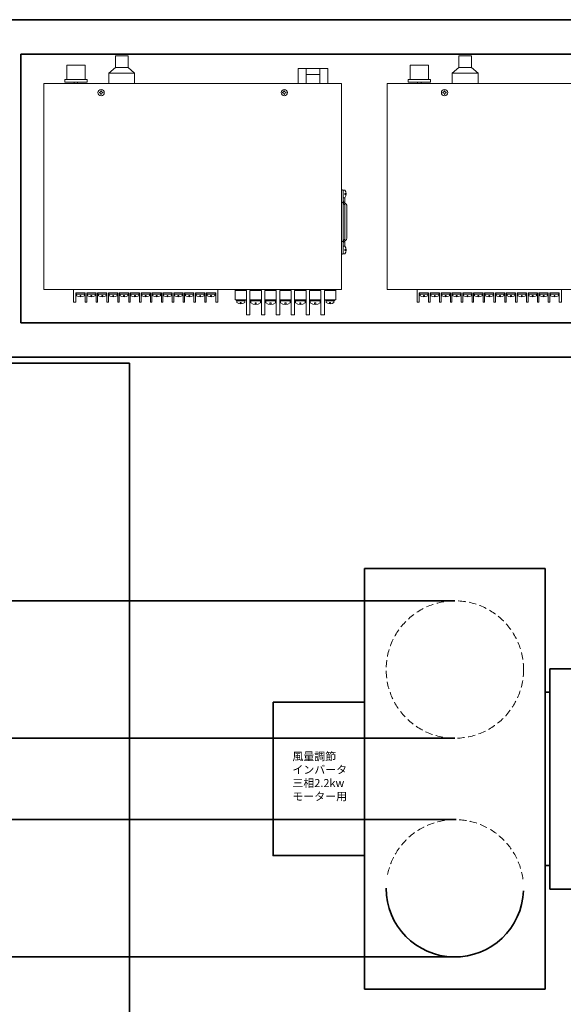
# Model space of a CAD drawing. Extents: x -324 to 13123, y -7686 to 16573.
# Drawn here: x 7238 to 7712, y 14731 to 15591 of the extents above; entities that cross this region are included whole.
import ezdxf

# ---------------------------------------------------------------- set-up
doc = ezdxf.new("R2010")
doc.units = 0
doc.linetypes.add('HIDDEN', pattern=[9.525, 6.35, -3.175])
doc.linetypes.add('図形', pattern=[0])
doc.layers.get('0').update_dxf_attribs({"linetype": 'CONTINUOUS', "lineweight": 25})
for name, color, linetype, lineweight in [('1 太実線', 7, 'CONTINUOUS', 35), ('4 隠れ線', 8, 'HIDDEN', 18), ('6寸法文字', 42, 'CONTINUOUS', 25), ('太線', 7, 'CONTINUOUS', 25)]:
    doc.layers.add(name, color=color, linetype=linetype, lineweight=lineweight)
for name, color, linetype in [('LAYER018', 7, 'CONTINUOUS'), ('LAYER022', 7, 'CONTINUOUS'), ('LAYER025', 7, 'CONTINUOUS'), ('LAYER032', 7, 'CONTINUOUS'), ('端子台', 140, 'CONTINUOUS'), ('ｽﾍﾟｰｻｰ', 220, 'CONTINUOUS'), ('ﾌﾞﾚｰｶ', 33, 'CONTINUOUS')]:
    doc.layers.add(name, color=color, linetype=linetype)
doc.styles.get("Standard").update_dxf_attribs({"font": 'extslim2.shx', "bigfont": 'extfont2.shx'})

msp = doc.modelspace()

# ---------------------------------------------------------------- linework, layer by layer
at = {"color": 0, "linetype": 'ByBlock', "lineweight": 15}
for p, q in [((7307.2656, 15527.2424), (7307.2656, 15527.6174)), ((7308.9531, 15528.9299), (7308.5781, 15528.9299)), ((7310.2656, 15527.2424), (7310.2656, 15527.6174)), ((7467.2656, 15527.2424), (7467.2656, 15527.6174)), ((7468.9531, 15528.9299), (7468.5781, 15528.9299)), ((7470.2656, 15527.2424), (7470.2656, 15527.6174)), ((7607.2656, 15527.2424), (7607.2656, 15527.6174)), ((7608.9531, 15528.9299), (7608.5781, 15528.9299)), ((7610.2656, 15527.2424), (7610.2656, 15527.6174)), ((7308.9531, 15525.9299), (7308.5781, 15525.9299)), ((7468.9531, 15525.9299), (7468.5781, 15525.9299)), ((7608.9531, 15525.9299), (7608.5781, 15525.9299))]:
    msp.add_line(p, q, dxfattribs=at)
for centre in [(7308.7656, 15527.4299), (7468.7656, 15527.4299), (7608.7656, 15527.4299)]:
    msp.add_circle(centre, 2.8, dxfattribs=at)
for centre, start, end in [((7307.2656, 15528.9299), 270, 0), ((7307.2656, 15525.9299), 0, 90), ((7310.2656, 15528.9299), 180, 270), ((7310.2656, 15525.9299), 90, 180), ((7467.2656, 15528.9299), 270, 0), ((7467.2656, 15525.9299), 0, 90), ((7470.2656, 15528.9299), 180, 270), ((7470.2656, 15525.9299), 90, 180), ((7607.2656, 15528.9299), 270, 0), ((7607.2656, 15525.9299), 0, 90), ((7610.2656, 15528.9299), 180, 270), ((7610.2656, 15525.9299), 90, 180)]:
    msp.add_arc(centre, 1.3125, start, end, dxfattribs=at)
at = {"layer": '1 太実線', "ltscale": 0.6}
for p, q in [((7208.7656, 15591.1488), (8468.7656, 15591.1488)), ((7238.7656, 15591.1488), (8438.7656, 15591.1488)), ((7238.7656, 15561.1488), (7238.7656, 15326.4475)), ((7238.7656, 15561.1488), (8438.7656, 15561.1488)), ((8438.7656, 15561.1488), (7238.7656, 15561.1488)), ((7238.7656, 15561.1488), (7238.7656, 15326.4475)), ((7238.7656, 15326.4475), (8438.7656, 15326.4475)), ((8438.7656, 15326.4475), (7238.7656, 15326.4475)), ((7208.7656, 15296.4475), (8468.7656, 15296.4475)), ((7208.7656, 15291.1488), (7333.5031, 15291.1488)), ((7333.5031, 14691.1488), (7333.5031, 15291.1488)), ((7538.8325, 14744.0715), (7538.8325, 15111.6216)), ((7538.8325, 15111.6216), (7696.6836, 15111.6216)), ((7696.6836, 14744.0715), (7696.6836, 15111.6216)), ((7617.7581, 15083.4173), (7105.6837, 15083.4173)), ((7700.7321, 15024.1462), (7727.673, 15024.1462)), ((7700.7321, 15024.1462), (7700.7321, 14927.8465)), ((7696.6836, 15003.5106), (7700.7321, 15003.5106)), ((7617.7581, 14963.4173), (7045.6837, 14963.4173)), ((7700.7321, 14831.5468), (7700.7321, 14927.8465)), ((7618.998, 14892.263), (7105.6837, 14892.263)), ((7696.6836, 14852.1825), (7700.7321, 14852.1825)), ((7700.7321, 14831.5468), (7727.673, 14831.5468)), ((7616.7061, 14772.285), (7045.6837, 14772.263)), ((7538.8325, 14744.0715), (7696.6836, 14744.0715))]:
    msp.add_line(p, q, dxfattribs=at)
msp.add_lwpolyline([(7458.9746, 14994.8241), (7458.9746, 14860.8689), (7538.8325, 14860.8689), (7538.8325, 14994.8241)], close=True, dxfattribs=at)
msp.add_arc((7617.7581, 14832.2758), 60, 180, 357.9908517, dxfattribs=at)
at = {"layer": '4 隠れ線'}
msp.add_circle((7617.7581, 15023.4173), 60, dxfattribs=at)
msp.add_arc((7617.7581, 14832.2758), 60, 7.603819, 170.0280025, dxfattribs=at)
at = {"layer": 'LAYER018', "color": 0, "linetype": '図形', "lineweight": 15}
for p, q in [((7259.9656, 15535.4299), (7388.7656, 15535.4299)), ((7517.5656, 15535.4299), (7388.7656, 15535.4299)), ((7559.9656, 15535.4299), (7688.7656, 15535.4299)), ((7817.5656, 15535.4299), (7688.7656, 15535.4299))]:
    msp.add_line(p, q, dxfattribs=at)
at = {"layer": 'LAYER022', "color": 0, "lineweight": 15}
for p, q in [((7332.2657, 15559.4299), (7321.2657, 15559.4299)), ((7321.2657, 15559.4299), (7321.2657, 15549.4299)), ((7332.2657, 15549.4299), (7332.2657, 15559.4299)), ((7632.2657, 15559.4299), (7621.2657, 15559.4299)), ((7621.2657, 15559.4299), (7621.2657, 15549.4299)), ((7632.2657, 15549.4299), (7632.2657, 15559.4299)), ((7278.7657, 15551.4299), (7278.7657, 15538.9299)), ((7286.7657, 15551.4299), (7278.7657, 15551.4299)), ((7286.7657, 15551.4299), (7294.7657, 15551.4299)), ((7294.7657, 15551.4299), (7294.7657, 15538.9299)), ((7315.5157, 15544.4299), (7321.2657, 15549.4299)), ((7315.5157, 15535.4299), (7315.5157, 15544.4299)), ((7338.0157, 15544.4299), (7315.5157, 15544.4299)), ((7321.2657, 15549.4299), (7326.7657, 15549.4299)), ((7326.7657, 15549.4299), (7332.2657, 15549.4299)), ((7338.0157, 15544.4299), (7332.2657, 15549.4299)), ((7338.0157, 15535.4299), (7338.0157, 15544.4299)), ((7578.7657, 15551.4299), (7578.7657, 15538.9299)), ((7586.7657, 15551.4299), (7578.7657, 15551.4299)), ((7586.7657, 15551.4299), (7594.7657, 15551.4299)), ((7594.7657, 15551.4299), (7594.7657, 15538.9299)), ((7615.5157, 15544.4299), (7621.2657, 15549.4299)), ((7615.5157, 15535.4299), (7615.5157, 15544.4299)), ((7638.0157, 15544.4299), (7615.5157, 15544.4299)), ((7621.2657, 15549.4299), (7626.7657, 15549.4299)), ((7626.7657, 15549.4299), (7632.2657, 15549.4299)), ((7638.0157, 15544.4299), (7632.2657, 15549.4299)), ((7638.0157, 15535.4299), (7638.0157, 15544.4299)), ((7276.9657, 15536.4299), (7276.9657, 15538.9299)), ((7276.9657, 15538.9299), (7296.5657, 15538.9299)), ((7286.7657, 15536.4299), (7276.9657, 15536.4299)), ((7285.2657, 15536.4299), (7285.2657, 15535.4299)), ((7286.7657, 15536.4299), (7296.5657, 15536.4299)), ((7288.2657, 15535.4299), (7288.2657, 15536.4299)), ((7296.5657, 15538.9299), (7296.5657, 15536.4299)), ((7576.9657, 15536.4299), (7576.9657, 15538.9299)), ((7576.9657, 15538.9299), (7596.5657, 15538.9299)), ((7586.7657, 15536.4299), (7576.9657, 15536.4299)), ((7585.2657, 15536.4299), (7585.2657, 15535.4299)), ((7586.7657, 15536.4299), (7596.5657, 15536.4299)), ((7588.2657, 15535.4299), (7588.2657, 15536.4299)), ((7596.5657, 15538.9299), (7596.5657, 15536.4299))]:
    msp.add_line(p, q, dxfattribs=at)
at = {"layer": 'LAYER025', "color": 0, "lineweight": 15}
for p, q in [((7367.2657, 15535.4299), (7363.2657, 15535.4299)), ((7667.2657, 15535.4299), (7663.2657, 15535.4299))]:
    msp.add_line(p, q, dxfattribs=at)
at = {"layer": 'LAYER025', "color": 0, "linetype": '図形', "lineweight": 15}
for p, q in [((7284.7656, 15344.4264), (7284.7656, 15355.4299)), ((7410.7656, 15355.4299), (7410.7656, 15344.4264)), ((7584.7656, 15344.4264), (7584.7656, 15355.4299)), ((7710.7656, 15355.4299), (7710.7656, 15344.4264)), ((7294.8656, 15352.4264), (7286.6656, 15352.4264)), ((7286.6656, 15344.4264), (7286.6656, 15352.4264)), ((7286.9656, 15351.4264), (7286.9656, 15352.4264)), ((7294.5656, 15351.4264), (7286.9656, 15351.4264)), ((7294.1656, 15351.4264), (7287.3656, 15351.4264)), ((7287.3656, 15351.4264), (7294.1656, 15351.4264)), ((7287.3656, 15351.4264), (7287.3656, 15349.9981)), ((7287.3656, 15351.4264), (7287.3656, 15349.9981)), ((7291.1656, 15350.1407), (7290.3656, 15350.1407)), ((7290.3656, 15350.1407), (7291.1656, 15350.1407)), ((7290.3656, 15348.9551), (7290.3656, 15350.1407)), ((7290.3656, 15350.1407), (7290.3656, 15348.9551)), ((7291.1656, 15350.1407), (7291.1656, 15348.9551)), ((7291.1656, 15348.9551), (7291.1656, 15350.1407)), ((7294.1656, 15351.4264), (7294.1656, 15349.9981)), ((7294.1656, 15351.4264), (7294.1656, 15349.9981)), ((7294.5656, 15352.4264), (7294.5656, 15351.4264)), ((7294.8656, 15344.4264), (7294.8656, 15352.4264)), ((7296.1656, 15344.4264), (7296.1656, 15352.4264)), ((7304.3656, 15352.4264), (7296.1656, 15352.4264)), ((7296.4656, 15351.4264), (7296.4656, 15352.4264)), ((7304.0656, 15351.4264), (7296.4656, 15351.4264)), ((7296.8656, 15351.4264), (7296.8656, 15349.9981)), ((7296.8656, 15351.4264), (7296.8656, 15349.9981)), ((7296.8656, 15351.4264), (7303.6656, 15351.4264)), ((7303.6656, 15351.4264), (7296.8656, 15351.4264)), ((7299.8656, 15350.1407), (7299.8656, 15348.9551)), ((7299.8656, 15348.9551), (7299.8656, 15350.1407)), ((7299.8656, 15350.1407), (7300.6656, 15350.1407)), ((7300.6656, 15350.1407), (7299.8656, 15350.1407)), ((7300.6656, 15348.9551), (7300.6656, 15350.1407)), ((7300.6656, 15350.1407), (7300.6656, 15348.9551)), ((7303.6656, 15351.4264), (7303.6656, 15349.9981)), ((7303.6656, 15351.4264), (7303.6656, 15349.9981)), ((7304.0656, 15352.4264), (7304.0656, 15351.4264)), ((7304.3656, 15344.4264), (7304.3656, 15352.4264)), ((7305.6656, 15344.4264), (7305.6656, 15352.4264)), ((7313.8656, 15352.4264), (7305.6656, 15352.4264)), ((7305.9656, 15351.4264), (7305.9656, 15352.4264)), ((7313.5656, 15351.4264), (7305.9656, 15351.4264)), ((7306.3656, 15351.4264), (7306.3656, 15349.9981)), ((7306.3656, 15351.4264), (7306.3656, 15349.9981)), ((7306.3656, 15351.4264), (7313.1656, 15351.4264)), ((7313.1656, 15351.4264), (7306.3656, 15351.4264)), ((7309.3656, 15350.1407), (7309.3656, 15348.9551)), ((7309.3656, 15348.9551), (7309.3656, 15350.1407)), ((7309.3656, 15350.1407), (7310.1656, 15350.1407)), ((7310.1656, 15350.1407), (7309.3656, 15350.1407)), ((7310.1656, 15348.9551), (7310.1656, 15350.1407)), ((7310.1656, 15350.1407), (7310.1656, 15348.9551)), ((7313.1656, 15351.4264), (7313.1656, 15349.9981)), ((7313.1656, 15351.4264), (7313.1656, 15349.9981)), ((7313.5656, 15352.4264), (7313.5656, 15351.4264)), ((7313.8656, 15344.4264), (7313.8656, 15352.4264)), ((7323.3656, 15352.4264), (7315.1656, 15352.4264)), ((7315.1656, 15344.4264), (7315.1656, 15352.4264)), ((7315.4656, 15351.4264), (7315.4656, 15352.4264)), ((7323.0656, 15351.4264), (7315.4656, 15351.4264)), ((7315.8656, 15351.4264), (7322.6656, 15351.4264)), ((7322.6656, 15351.4264), (7315.8656, 15351.4264)), ((7315.8656, 15351.4264), (7315.8656, 15349.9981)), ((7315.8656, 15351.4264), (7315.8656, 15349.9981)), ((7318.8656, 15350.1407), (7318.8656, 15348.9551)), ((7318.8656, 15348.9551), (7318.8656, 15350.1407)), ((7318.8656, 15350.1407), (7319.6656, 15350.1407)), ((7319.6656, 15350.1407), (7318.8656, 15350.1407)), ((7319.6656, 15348.9551), (7319.6656, 15350.1407)), ((7319.6656, 15350.1407), (7319.6656, 15348.9551)), ((7322.6656, 15351.4264), (7322.6656, 15349.9981)), ((7322.6656, 15351.4264), (7322.6656, 15349.9981)), ((7323.0656, 15352.4264), (7323.0656, 15351.4264)), ((7323.3656, 15344.4264), (7323.3656, 15352.4264)), ((7332.8656, 15352.4264), (7324.6656, 15352.4264)), ((7324.6656, 15344.4264), (7324.6656, 15352.4264)), ((7324.9656, 15351.4264), (7324.9656, 15352.4264)), ((7332.5656, 15351.4264), (7324.9656, 15351.4264)), ((7332.1656, 15351.4264), (7325.3656, 15351.4264)), ((7325.3656, 15351.4264), (7332.1656, 15351.4264)), ((7325.3656, 15351.4264), (7325.3656, 15349.9981)), ((7325.3656, 15351.4264), (7325.3656, 15349.9981)), ((7329.1656, 15350.1407), (7328.3656, 15350.1407)), ((7328.3656, 15350.1407), (7329.1656, 15350.1407)), ((7328.3656, 15348.9551), (7328.3656, 15350.1407)), ((7328.3656, 15350.1407), (7328.3656, 15348.9551)), ((7329.1656, 15350.1407), (7329.1656, 15348.9551)), ((7329.1656, 15348.9551), (7329.1656, 15350.1407)), ((7332.1656, 15351.4264), (7332.1656, 15349.9981)), ((7332.1656, 15351.4264), (7332.1656, 15349.9981)), ((7332.5656, 15352.4264), (7332.5656, 15351.4264)), ((7332.8656, 15344.4264), (7332.8656, 15352.4264)), ((7334.1656, 15344.4264), (7334.1656, 15352.4264)), ((7342.3656, 15352.4264), (7334.1656, 15352.4264)), ((7334.4656, 15351.4264), (7334.4656, 15352.4264)), ((7342.0656, 15351.4264), (7334.4656, 15351.4264)), ((7334.8656, 15351.4264), (7334.8656, 15349.9981)), ((7334.8656, 15351.4264), (7334.8656, 15349.9981)), ((7341.6656, 15351.4264), (7334.8656, 15351.4264)), ((7334.8656, 15351.4264), (7341.6656, 15351.4264)), ((7338.6656, 15350.1407), (7337.8656, 15350.1407)), ((7337.8656, 15350.1407), (7338.6656, 15350.1407)), ((7337.8656, 15348.9551), (7337.8656, 15350.1407)), ((7337.8656, 15350.1407), (7337.8656, 15348.9551)), ((7338.6656, 15350.1407), (7338.6656, 15348.9551)), ((7338.6656, 15348.9551), (7338.6656, 15350.1407)), ((7341.6656, 15351.4264), (7341.6656, 15349.9981)), ((7341.6656, 15351.4264), (7341.6656, 15349.9981)), ((7342.0656, 15352.4264), (7342.0656, 15351.4264)), ((7342.3656, 15344.4264), (7342.3656, 15352.4264)), ((7343.6656, 15344.4264), (7343.6656, 15352.4264)), ((7351.8656, 15352.4264), (7343.6656, 15352.4264)), ((7343.9656, 15351.4264), (7343.9656, 15352.4264)), ((7351.5656, 15351.4264), (7343.9656, 15351.4264)), ((7344.3656, 15351.4264), (7344.3656, 15349.9981)), ((7344.3656, 15351.4264), (7344.3656, 15349.9981)), ((7344.3656, 15351.4264), (7351.1656, 15351.4264)), ((7351.1656, 15351.4264), (7344.3656, 15351.4264)), ((7347.3656, 15350.1407), (7347.3656, 15348.9551)), ((7347.3656, 15348.9551), (7347.3656, 15350.1407)), ((7347.3656, 15350.1407), (7348.1656, 15350.1407)), ((7348.1656, 15350.1407), (7347.3656, 15350.1407)), ((7348.1656, 15348.9551), (7348.1656, 15350.1407)), ((7348.1656, 15350.1407), (7348.1656, 15348.9551)), ((7351.1656, 15351.4264), (7351.1656, 15349.9981)), ((7351.1656, 15351.4264), (7351.1656, 15349.9981)), ((7351.5656, 15352.4264), (7351.5656, 15351.4264)), ((7351.8656, 15344.4264), (7351.8656, 15352.4264)), ((7361.3656, 15352.4264), (7353.1656, 15352.4264)), ((7353.1656, 15344.4264), (7353.1656, 15352.4264)), ((7353.4656, 15351.4264), (7353.4656, 15352.4264)), ((7361.0656, 15351.4264), (7353.4656, 15351.4264)), ((7360.6656, 15351.4264), (7353.8656, 15351.4264)), ((7353.8656, 15351.4264), (7360.6656, 15351.4264)), ((7353.8656, 15351.4264), (7353.8656, 15349.9981)), ((7353.8656, 15351.4264), (7353.8656, 15349.9981)), ((7357.6656, 15350.1407), (7356.8656, 15350.1407)), ((7356.8656, 15350.1407), (7357.6656, 15350.1407)), ((7356.8656, 15348.9551), (7356.8656, 15350.1407)), ((7356.8656, 15350.1407), (7356.8656, 15348.9551)), ((7357.6656, 15350.1407), (7357.6656, 15348.9551)), ((7357.6656, 15348.9551), (7357.6656, 15350.1407)), ((7360.6656, 15351.4264), (7360.6656, 15349.9981)), ((7360.6656, 15351.4264), (7360.6656, 15349.9981)), ((7361.0656, 15352.4264), (7361.0656, 15351.4264)), ((7361.3656, 15344.4264), (7361.3656, 15352.4264)), ((7370.8656, 15352.4264), (7362.6656, 15352.4264)), ((7362.6656, 15344.4264), (7362.6656, 15352.4264)), ((7362.9656, 15351.4264), (7362.9656, 15352.4264)), ((7370.5656, 15351.4264), (7362.9656, 15351.4264)), ((7363.3656, 15351.4264), (7370.1656, 15351.4264)), ((7370.1656, 15351.4264), (7363.3656, 15351.4264)), ((7363.3656, 15351.4264), (7363.3656, 15349.9981)), ((7363.3656, 15351.4264), (7363.3656, 15349.9981)), ((7366.3656, 15350.1407), (7366.3656, 15348.9551)), ((7366.3656, 15348.9551), (7366.3656, 15350.1407)), ((7366.3656, 15350.1407), (7367.1656, 15350.1407)), ((7367.1656, 15350.1407), (7366.3656, 15350.1407)), ((7367.1656, 15348.9551), (7367.1656, 15350.1407)), ((7367.1656, 15350.1407), (7367.1656, 15348.9551)), ((7370.1656, 15351.4264), (7370.1656, 15349.9981)), ((7370.1656, 15351.4264), (7370.1656, 15349.9981)), ((7370.5656, 15352.4264), (7370.5656, 15351.4264)), ((7370.8656, 15344.4264), (7370.8656, 15352.4264)), ((7372.1656, 15344.4264), (7372.1656, 15352.4264)), ((7380.3656, 15352.4264), (7372.1656, 15352.4264)), ((7372.4656, 15351.4264), (7372.4656, 15352.4264)), ((7380.0656, 15351.4264), (7372.4656, 15351.4264)), ((7372.8656, 15351.4264), (7372.8656, 15349.9981)), ((7372.8656, 15351.4264), (7372.8656, 15349.9981)), ((7372.8656, 15351.4264), (7379.6656, 15351.4264)), ((7379.6656, 15351.4264), (7372.8656, 15351.4264)), ((7375.8656, 15350.1407), (7375.8656, 15348.9551)), ((7375.8656, 15348.9551), (7375.8656, 15350.1407)), ((7375.8656, 15350.1407), (7376.6656, 15350.1407)), ((7376.6656, 15350.1407), (7375.8656, 15350.1407)), ((7376.6656, 15348.9551), (7376.6656, 15350.1407)), ((7376.6656, 15350.1407), (7376.6656, 15348.9551)), ((7379.6656, 15351.4264), (7379.6656, 15349.9981)), ((7379.6656, 15351.4264), (7379.6656, 15349.9981)), ((7380.0656, 15352.4264), (7380.0656, 15351.4264)), ((7380.3656, 15344.4264), (7380.3656, 15352.4264)), ((7389.8656, 15352.4264), (7381.6656, 15352.4264)), ((7381.6656, 15344.4264), (7381.6656, 15352.4264)), ((7381.9656, 15351.4264), (7381.9656, 15352.4264)), ((7389.5656, 15351.4264), (7381.9656, 15351.4264)), ((7389.1656, 15351.4264), (7382.3656, 15351.4264)), ((7382.3656, 15351.4264), (7389.1656, 15351.4264)), ((7382.3656, 15351.4264), (7382.3656, 15349.9981)), ((7382.3656, 15351.4264), (7382.3656, 15349.9981)), ((7386.1656, 15350.1407), (7385.3656, 15350.1407)), ((7385.3656, 15350.1407), (7386.1656, 15350.1407)), ((7385.3656, 15348.9551), (7385.3656, 15350.1407)), ((7385.3656, 15350.1407), (7385.3656, 15348.9551)), ((7386.1656, 15350.1407), (7386.1656, 15348.9551)), ((7386.1656, 15348.9551), (7386.1656, 15350.1407)), ((7389.1656, 15351.4264), (7389.1656, 15349.9981)), ((7389.1656, 15351.4264), (7389.1656, 15349.9981)), ((7389.5656, 15352.4264), (7389.5656, 15351.4264)), ((7389.8656, 15344.4264), (7389.8656, 15352.4264)), ((7399.3656, 15352.4264), (7391.1656, 15352.4264)), ((7391.1656, 15344.4264), (7391.1656, 15352.4264)), ((7391.4656, 15351.4264), (7391.4656, 15352.4264)), ((7399.0656, 15351.4264), (7391.4656, 15351.4264)), ((7391.8656, 15351.4264), (7398.6656, 15351.4264)), ((7398.6656, 15351.4264), (7391.8656, 15351.4264)), ((7391.8656, 15351.4264), (7391.8656, 15349.9981)), ((7391.8656, 15351.4264), (7391.8656, 15349.9981)), ((7394.8656, 15350.1407), (7394.8656, 15348.9551)), ((7394.8656, 15348.9551), (7394.8656, 15350.1407)), ((7394.8656, 15350.1407), (7395.6656, 15350.1407)), ((7395.6656, 15350.1407), (7394.8656, 15350.1407)), ((7395.6656, 15348.9551), (7395.6656, 15350.1407)), ((7395.6656, 15350.1407), (7395.6656, 15348.9551)), ((7398.6656, 15351.4264), (7398.6656, 15349.9981)), ((7398.6656, 15351.4264), (7398.6656, 15349.9981)), ((7399.0656, 15352.4264), (7399.0656, 15351.4264)), ((7399.3656, 15344.4264), (7399.3656, 15352.4264)), ((7408.8656, 15352.4264), (7400.6656, 15352.4264)), ((7400.6656, 15344.4264), (7400.6656, 15352.4264)), ((7400.9656, 15351.4264), (7400.9656, 15352.4264)), ((7408.5656, 15351.4264), (7400.9656, 15351.4264)), ((7401.3656, 15351.4264), (7408.1656, 15351.4264)), ((7408.1656, 15351.4264), (7401.3656, 15351.4264)), ((7401.3656, 15351.4264), (7401.3656, 15349.9981)), ((7401.3656, 15351.4264), (7401.3656, 15349.9981)), ((7404.3656, 15350.1407), (7404.3656, 15348.9551)), ((7404.3656, 15348.9551), (7404.3656, 15350.1407)), ((7404.3656, 15350.1407), (7405.1656, 15350.1407)), ((7405.1656, 15350.1407), (7404.3656, 15350.1407)), ((7405.1656, 15348.9551), (7405.1656, 15350.1407)), ((7405.1656, 15350.1407), (7405.1656, 15348.9551)), ((7408.1656, 15351.4264), (7408.1656, 15349.9981)), ((7408.1656, 15351.4264), (7408.1656, 15349.9981)), ((7408.5656, 15352.4264), (7408.5656, 15351.4264)), ((7408.8656, 15344.4264), (7408.8656, 15352.4264)), ((7434.8656, 15346.4299), (7426.6656, 15346.4299)), ((7426.9656, 15345.4299), (7426.9656, 15346.4299)), ((7434.5656, 15346.4299), (7434.5656, 15345.4299)), ((7512.8656, 15346.4299), (7504.6656, 15346.4299)), ((7504.9656, 15345.4299), (7504.9656, 15346.4299)), ((7512.5656, 15346.4299), (7512.5656, 15345.4299)), ((7594.8656, 15352.4264), (7586.6656, 15352.4264)), ((7586.6656, 15344.4264), (7586.6656, 15352.4264)), ((7586.9656, 15351.4264), (7586.9656, 15352.4264)), ((7594.5656, 15351.4264), (7586.9656, 15351.4264)), ((7594.1656, 15351.4264), (7587.3656, 15351.4264)), ((7587.3656, 15351.4264), (7594.1656, 15351.4264)), ((7587.3656, 15351.4264), (7587.3656, 15349.9981)), ((7587.3656, 15351.4264), (7587.3656, 15349.9981)), ((7591.1656, 15350.1407), (7590.3656, 15350.1407)), ((7590.3656, 15350.1407), (7591.1656, 15350.1407)), ((7590.3656, 15348.9551), (7590.3656, 15350.1407)), ((7590.3656, 15350.1407), (7590.3656, 15348.9551)), ((7591.1656, 15350.1407), (7591.1656, 15348.9551)), ((7591.1656, 15348.9551), (7591.1656, 15350.1407)), ((7594.1656, 15351.4264), (7594.1656, 15349.9981)), ((7594.1656, 15351.4264), (7594.1656, 15349.9981)), ((7594.5656, 15352.4264), (7594.5656, 15351.4264)), ((7594.8656, 15344.4264), (7594.8656, 15352.4264)), ((7596.1656, 15344.4264), (7596.1656, 15352.4264)), ((7604.3656, 15352.4264), (7596.1656, 15352.4264)), ((7596.4656, 15351.4264), (7596.4656, 15352.4264)), ((7604.0656, 15351.4264), (7596.4656, 15351.4264)), ((7596.8656, 15351.4264), (7596.8656, 15349.9981)), ((7596.8656, 15351.4264), (7596.8656, 15349.9981)), ((7596.8656, 15351.4264), (7603.6656, 15351.4264)), ((7603.6656, 15351.4264), (7596.8656, 15351.4264)), ((7599.8656, 15350.1407), (7599.8656, 15348.9551)), ((7599.8656, 15348.9551), (7599.8656, 15350.1407)), ((7599.8656, 15350.1407), (7600.6656, 15350.1407)), ((7600.6656, 15350.1407), (7599.8656, 15350.1407)), ((7600.6656, 15348.9551), (7600.6656, 15350.1407)), ((7600.6656, 15350.1407), (7600.6656, 15348.9551)), ((7603.6656, 15351.4264), (7603.6656, 15349.9981)), ((7603.6656, 15351.4264), (7603.6656, 15349.9981)), ((7604.0656, 15352.4264), (7604.0656, 15351.4264)), ((7604.3656, 15344.4264), (7604.3656, 15352.4264)), ((7605.6656, 15344.4264), (7605.6656, 15352.4264)), ((7613.8656, 15352.4264), (7605.6656, 15352.4264)), ((7605.9656, 15351.4264), (7605.9656, 15352.4264)), ((7613.5656, 15351.4264), (7605.9656, 15351.4264)), ((7606.3656, 15351.4264), (7606.3656, 15349.9981)), ((7606.3656, 15351.4264), (7606.3656, 15349.9981)), ((7606.3656, 15351.4264), (7613.1656, 15351.4264)), ((7613.1656, 15351.4264), (7606.3656, 15351.4264)), ((7609.3656, 15350.1407), (7609.3656, 15348.9551)), ((7609.3656, 15348.9551), (7609.3656, 15350.1407)), ((7609.3656, 15350.1407), (7610.1656, 15350.1407)), ((7610.1656, 15350.1407), (7609.3656, 15350.1407)), ((7610.1656, 15348.9551), (7610.1656, 15350.1407)), ((7610.1656, 15350.1407), (7610.1656, 15348.9551)), ((7613.1656, 15351.4264), (7613.1656, 15349.9981)), ((7613.1656, 15351.4264), (7613.1656, 15349.9981)), ((7613.5656, 15352.4264), (7613.5656, 15351.4264)), ((7613.8656, 15344.4264), (7613.8656, 15352.4264)), ((7623.3656, 15352.4264), (7615.1656, 15352.4264)), ((7615.1656, 15344.4264), (7615.1656, 15352.4264)), ((7615.4656, 15351.4264), (7615.4656, 15352.4264)), ((7623.0656, 15351.4264), (7615.4656, 15351.4264)), ((7615.8656, 15351.4264), (7622.6656, 15351.4264)), ((7622.6656, 15351.4264), (7615.8656, 15351.4264)), ((7615.8656, 15351.4264), (7615.8656, 15349.9981)), ((7615.8656, 15351.4264), (7615.8656, 15349.9981)), ((7618.8656, 15350.1407), (7618.8656, 15348.9551)), ((7618.8656, 15348.9551), (7618.8656, 15350.1407)), ((7618.8656, 15350.1407), (7619.6656, 15350.1407)), ((7619.6656, 15350.1407), (7618.8656, 15350.1407)), ((7619.6656, 15348.9551), (7619.6656, 15350.1407)), ((7619.6656, 15350.1407), (7619.6656, 15348.9551)), ((7622.6656, 15351.4264), (7622.6656, 15349.9981)), ((7622.6656, 15351.4264), (7622.6656, 15349.9981)), ((7623.0656, 15352.4264), (7623.0656, 15351.4264)), ((7623.3656, 15344.4264), (7623.3656, 15352.4264)), ((7632.8656, 15352.4264), (7624.6656, 15352.4264)), ((7624.6656, 15344.4264), (7624.6656, 15352.4264)), ((7624.9656, 15351.4264), (7624.9656, 15352.4264)), ((7632.5656, 15351.4264), (7624.9656, 15351.4264)), ((7632.1656, 15351.4264), (7625.3656, 15351.4264)), ((7625.3656, 15351.4264), (7632.1656, 15351.4264)), ((7625.3656, 15351.4264), (7625.3656, 15349.9981)), ((7625.3656, 15351.4264), (7625.3656, 15349.9981)), ((7629.1656, 15350.1407), (7628.3656, 15350.1407)), ((7628.3656, 15350.1407), (7629.1656, 15350.1407)), ((7628.3656, 15348.9551), (7628.3656, 15350.1407)), ((7628.3656, 15350.1407), (7628.3656, 15348.9551)), ((7629.1656, 15350.1407), (7629.1656, 15348.9551)), ((7629.1656, 15348.9551), (7629.1656, 15350.1407)), ((7632.1656, 15351.4264), (7632.1656, 15349.9981)), ((7632.1656, 15351.4264), (7632.1656, 15349.9981)), ((7632.5656, 15352.4264), (7632.5656, 15351.4264)), ((7632.8656, 15344.4264), (7632.8656, 15352.4264)), ((7634.1656, 15344.4264), (7634.1656, 15352.4264)), ((7642.3656, 15352.4264), (7634.1656, 15352.4264)), ((7634.4656, 15351.4264), (7634.4656, 15352.4264)), ((7642.0656, 15351.4264), (7634.4656, 15351.4264)), ((7634.8656, 15351.4264), (7634.8656, 15349.9981)), ((7634.8656, 15351.4264), (7634.8656, 15349.9981)), ((7641.6656, 15351.4264), (7634.8656, 15351.4264)), ((7634.8656, 15351.4264), (7641.6656, 15351.4264)), ((7638.6656, 15350.1407), (7637.8656, 15350.1407)), ((7637.8656, 15350.1407), (7638.6656, 15350.1407)), ((7637.8656, 15348.9551), (7637.8656, 15350.1407)), ((7637.8656, 15350.1407), (7637.8656, 15348.9551)), ((7638.6656, 15350.1407), (7638.6656, 15348.9551)), ((7638.6656, 15348.9551), (7638.6656, 15350.1407)), ((7641.6656, 15351.4264), (7641.6656, 15349.9981)), ((7641.6656, 15351.4264), (7641.6656, 15349.9981)), ((7642.0656, 15352.4264), (7642.0656, 15351.4264)), ((7642.3656, 15344.4264), (7642.3656, 15352.4264)), ((7643.6656, 15344.4264), (7643.6656, 15352.4264)), ((7651.8656, 15352.4264), (7643.6656, 15352.4264)), ((7643.9656, 15351.4264), (7643.9656, 15352.4264)), ((7651.5656, 15351.4264), (7643.9656, 15351.4264)), ((7644.3656, 15351.4264), (7644.3656, 15349.9981)), ((7644.3656, 15351.4264), (7644.3656, 15349.9981)), ((7644.3656, 15351.4264), (7651.1656, 15351.4264)), ((7651.1656, 15351.4264), (7644.3656, 15351.4264)), ((7647.3656, 15350.1407), (7647.3656, 15348.9551)), ((7647.3656, 15348.9551), (7647.3656, 15350.1407)), ((7647.3656, 15350.1407), (7648.1656, 15350.1407)), ((7648.1656, 15350.1407), (7647.3656, 15350.1407)), ((7648.1656, 15348.9551), (7648.1656, 15350.1407)), ((7648.1656, 15350.1407), (7648.1656, 15348.9551)), ((7651.1656, 15351.4264), (7651.1656, 15349.9981)), ((7651.1656, 15351.4264), (7651.1656, 15349.9981)), ((7651.5656, 15352.4264), (7651.5656, 15351.4264)), ((7651.8656, 15344.4264), (7651.8656, 15352.4264)), ((7661.3656, 15352.4264), (7653.1656, 15352.4264)), ((7653.1656, 15344.4264), (7653.1656, 15352.4264)), ((7653.4656, 15351.4264), (7653.4656, 15352.4264)), ((7661.0656, 15351.4264), (7653.4656, 15351.4264)), ((7660.6656, 15351.4264), (7653.8656, 15351.4264)), ((7653.8656, 15351.4264), (7660.6656, 15351.4264)), ((7653.8656, 15351.4264), (7653.8656, 15349.9981)), ((7653.8656, 15351.4264), (7653.8656, 15349.9981)), ((7657.6656, 15350.1407), (7656.8656, 15350.1407)), ((7656.8656, 15350.1407), (7657.6656, 15350.1407)), ((7656.8656, 15348.9551), (7656.8656, 15350.1407)), ((7656.8656, 15350.1407), (7656.8656, 15348.9551)), ((7657.6656, 15350.1407), (7657.6656, 15348.9551)), ((7657.6656, 15348.9551), (7657.6656, 15350.1407)), ((7660.6656, 15351.4264), (7660.6656, 15349.9981)), ((7660.6656, 15351.4264), (7660.6656, 15349.9981)), ((7661.0656, 15352.4264), (7661.0656, 15351.4264)), ((7661.3656, 15344.4264), (7661.3656, 15352.4264)), ((7670.8656, 15352.4264), (7662.6656, 15352.4264)), ((7662.6656, 15344.4264), (7662.6656, 15352.4264)), ((7662.9656, 15351.4264), (7662.9656, 15352.4264)), ((7670.5656, 15351.4264), (7662.9656, 15351.4264)), ((7663.3656, 15351.4264), (7670.1656, 15351.4264)), ((7670.1656, 15351.4264), (7663.3656, 15351.4264)), ((7663.3656, 15351.4264), (7663.3656, 15349.9981)), ((7663.3656, 15351.4264), (7663.3656, 15349.9981)), ((7666.3656, 15350.1407), (7666.3656, 15348.9551)), ((7666.3656, 15348.9551), (7666.3656, 15350.1407)), ((7666.3656, 15350.1407), (7667.1656, 15350.1407)), ((7667.1656, 15350.1407), (7666.3656, 15350.1407)), ((7667.1656, 15348.9551), (7667.1656, 15350.1407)), ((7667.1656, 15350.1407), (7667.1656, 15348.9551)), ((7670.1656, 15351.4264), (7670.1656, 15349.9981)), ((7670.1656, 15351.4264), (7670.1656, 15349.9981)), ((7670.5656, 15352.4264), (7670.5656, 15351.4264)), ((7670.8656, 15344.4264), (7670.8656, 15352.4264)), ((7672.1656, 15344.4264), (7672.1656, 15352.4264)), ((7680.3656, 15352.4264), (7672.1656, 15352.4264)), ((7672.4656, 15351.4264), (7672.4656, 15352.4264)), ((7680.0656, 15351.4264), (7672.4656, 15351.4264)), ((7672.8656, 15351.4264), (7672.8656, 15349.9981)), ((7672.8656, 15351.4264), (7672.8656, 15349.9981)), ((7672.8656, 15351.4264), (7679.6656, 15351.4264)), ((7679.6656, 15351.4264), (7672.8656, 15351.4264)), ((7675.8656, 15350.1407), (7675.8656, 15348.9551)), ((7675.8656, 15348.9551), (7675.8656, 15350.1407)), ((7675.8656, 15350.1407), (7676.6656, 15350.1407)), ((7676.6656, 15350.1407), (7675.8656, 15350.1407)), ((7676.6656, 15348.9551), (7676.6656, 15350.1407)), ((7676.6656, 15350.1407), (7676.6656, 15348.9551)), ((7679.6656, 15351.4264), (7679.6656, 15349.9981)), ((7679.6656, 15351.4264), (7679.6656, 15349.9981)), ((7680.0656, 15352.4264), (7680.0656, 15351.4264)), ((7680.3656, 15344.4264), (7680.3656, 15352.4264)), ((7689.8656, 15352.4264), (7681.6656, 15352.4264)), ((7681.6656, 15344.4264), (7681.6656, 15352.4264)), ((7681.9656, 15351.4264), (7681.9656, 15352.4264)), ((7689.5656, 15351.4264), (7681.9656, 15351.4264)), ((7689.1656, 15351.4264), (7682.3656, 15351.4264)), ((7682.3656, 15351.4264), (7689.1656, 15351.4264)), ((7682.3656, 15351.4264), (7682.3656, 15349.9981)), ((7682.3656, 15351.4264), (7682.3656, 15349.9981)), ((7686.1656, 15350.1407), (7685.3656, 15350.1407)), ((7685.3656, 15350.1407), (7686.1656, 15350.1407)), ((7685.3656, 15348.9551), (7685.3656, 15350.1407)), ((7685.3656, 15350.1407), (7685.3656, 15348.9551)), ((7686.1656, 15350.1407), (7686.1656, 15348.9551)), ((7686.1656, 15348.9551), (7686.1656, 15350.1407)), ((7689.1656, 15351.4264), (7689.1656, 15349.9981)), ((7689.1656, 15351.4264), (7689.1656, 15349.9981)), ((7689.5656, 15352.4264), (7689.5656, 15351.4264)), ((7689.8656, 15344.4264), (7689.8656, 15352.4264)), ((7699.3656, 15352.4264), (7691.1656, 15352.4264)), ((7691.1656, 15344.4264), (7691.1656, 15352.4264)), ((7691.4656, 15351.4264), (7691.4656, 15352.4264)), ((7699.0656, 15351.4264), (7691.4656, 15351.4264)), ((7691.8656, 15351.4264), (7698.6656, 15351.4264)), ((7698.6656, 15351.4264), (7691.8656, 15351.4264)), ((7691.8656, 15351.4264), (7691.8656, 15349.9981)), ((7691.8656, 15351.4264), (7691.8656, 15349.9981)), ((7694.8656, 15350.1407), (7694.8656, 15348.9551)), ((7694.8656, 15348.9551), (7694.8656, 15350.1407)), ((7694.8656, 15350.1407), (7695.6656, 15350.1407)), ((7695.6656, 15350.1407), (7694.8656, 15350.1407)), ((7695.6656, 15348.9551), (7695.6656, 15350.1407)), ((7695.6656, 15350.1407), (7695.6656, 15348.9551)), ((7698.6656, 15351.4264), (7698.6656, 15349.9981)), ((7698.6656, 15351.4264), (7698.6656, 15349.9981)), ((7699.0656, 15352.4264), (7699.0656, 15351.4264)), ((7699.3656, 15344.4264), (7699.3656, 15352.4264)), ((7708.8656, 15352.4264), (7700.6656, 15352.4264)), ((7700.6656, 15344.4264), (7700.6656, 15352.4264)), ((7700.9656, 15351.4264), (7700.9656, 15352.4264)), ((7708.5656, 15351.4264), (7700.9656, 15351.4264)), ((7701.3656, 15351.4264), (7708.1656, 15351.4264)), ((7708.1656, 15351.4264), (7701.3656, 15351.4264)), ((7701.3656, 15351.4264), (7701.3656, 15349.9981)), ((7701.3656, 15351.4264), (7701.3656, 15349.9981)), ((7704.3656, 15350.1407), (7704.3656, 15348.9551)), ((7704.3656, 15348.9551), (7704.3656, 15350.1407)), ((7704.3656, 15350.1407), (7705.1656, 15350.1407)), ((7705.1656, 15350.1407), (7704.3656, 15350.1407)), ((7705.1656, 15348.9551), (7705.1656, 15350.1407)), ((7705.1656, 15350.1407), (7705.1656, 15348.9551)), ((7708.1656, 15351.4264), (7708.1656, 15349.9981)), ((7708.1656, 15351.4264), (7708.1656, 15349.9981)), ((7708.5656, 15352.4264), (7708.5656, 15351.4264)), ((7708.8656, 15344.4264), (7708.8656, 15352.4264)), ((7286.6656, 15344.4264), (7284.7656, 15344.4264)), ((7296.1656, 15344.4264), (7294.8656, 15344.4264)), ((7305.6656, 15344.4264), (7304.3656, 15344.4264)), ((7315.1656, 15344.4264), (7313.8656, 15344.4264)), ((7324.6656, 15344.4264), (7323.3656, 15344.4264)), ((7334.1656, 15344.4264), (7332.8656, 15344.4264)), ((7343.6656, 15344.4264), (7342.3656, 15344.4264)), ((7353.1656, 15344.4264), (7351.8656, 15344.4264)), ((7362.6656, 15344.4264), (7361.3656, 15344.4264)), ((7372.1656, 15344.4264), (7370.8656, 15344.4264)), ((7381.6656, 15344.4264), (7380.3656, 15344.4264)), ((7391.1656, 15344.4264), (7389.8656, 15344.4264)), ((7400.6656, 15344.4264), (7399.3656, 15344.4264)), ((7410.7656, 15344.4264), (7408.8656, 15344.4264)), ((7434.5656, 15345.4299), (7426.9656, 15345.4299)), ((7434.1656, 15345.4299), (7427.3656, 15345.4299)), ((7427.3656, 15345.4299), (7434.1656, 15345.4299)), ((7427.3656, 15345.4299), (7427.3656, 15344.0017)), ((7427.3656, 15345.4299), (7427.3656, 15344.0017)), ((7431.1656, 15344.1442), (7430.3656, 15344.1442)), ((7430.3656, 15344.1442), (7431.1656, 15344.1442)), ((7430.3656, 15342.9587), (7430.3656, 15344.1442)), ((7430.3656, 15344.1442), (7430.3656, 15342.9587)), ((7431.1656, 15344.1442), (7431.1656, 15342.9587)), ((7431.1656, 15342.9587), (7431.1656, 15344.1442)), ((7434.1656, 15345.4299), (7434.1656, 15344.0017)), ((7434.1656, 15345.4299), (7434.1656, 15344.0017)), ((7512.5656, 15345.4299), (7504.9656, 15345.4299)), ((7512.1656, 15345.4299), (7505.3656, 15345.4299)), ((7505.3656, 15345.4299), (7512.1656, 15345.4299)), ((7505.3656, 15345.4299), (7505.3656, 15344.0017)), ((7505.3656, 15345.4299), (7505.3656, 15344.0017)), ((7509.1656, 15344.1442), (7508.3656, 15344.1442)), ((7508.3656, 15344.1442), (7509.1656, 15344.1442)), ((7508.3656, 15342.9587), (7508.3656, 15344.1442)), ((7508.3656, 15344.1442), (7508.3656, 15342.9587)), ((7509.1656, 15344.1442), (7509.1656, 15342.9587)), ((7509.1656, 15342.9587), (7509.1656, 15344.1442)), ((7512.1656, 15345.4299), (7512.1656, 15344.0017)), ((7512.1656, 15345.4299), (7512.1656, 15344.0017)), ((7586.6656, 15344.4264), (7584.7656, 15344.4264)), ((7596.1656, 15344.4264), (7594.8656, 15344.4264)), ((7605.6656, 15344.4264), (7604.3656, 15344.4264)), ((7615.1656, 15344.4264), (7613.8656, 15344.4264)), ((7624.6656, 15344.4264), (7623.3656, 15344.4264)), ((7634.1656, 15344.4264), (7632.8656, 15344.4264)), ((7643.6656, 15344.4264), (7642.3656, 15344.4264)), ((7653.1656, 15344.4264), (7651.8656, 15344.4264)), ((7662.6656, 15344.4264), (7661.3656, 15344.4264)), ((7672.1656, 15344.4264), (7670.8656, 15344.4264)), ((7681.6656, 15344.4264), (7680.3656, 15344.4264)), ((7691.1656, 15344.4264), (7689.8656, 15344.4264)), ((7700.6656, 15344.4264), (7699.3656, 15344.4264)), ((7710.7656, 15344.4264), (7708.8656, 15344.4264))]:
    msp.add_line(p, q, dxfattribs=at)
for centre in [(7290.7656, 15354.9418), (7290.7656, 15354.9418), (7300.2656, 15354.9418), (7300.2656, 15354.9418), (7309.7656, 15354.9418), (7309.7656, 15354.9418), (7319.2656, 15354.9418), (7319.2656, 15354.9418), (7328.7656, 15354.9418), (7328.7656, 15354.9418), (7338.2656, 15354.9418), (7338.2656, 15354.9418), (7347.7656, 15354.9418), (7347.7656, 15354.9418), (7357.2656, 15354.9418), (7357.2656, 15354.9418), (7366.7656, 15354.9418), (7366.7656, 15354.9418), (7376.2656, 15354.9418), (7376.2656, 15354.9418), (7385.7656, 15354.9418), (7385.7656, 15354.9418), (7395.2656, 15354.9418), (7395.2656, 15354.9418), (7404.7656, 15354.9418), (7404.7656, 15354.9418), (7590.7656, 15354.9418), (7590.7656, 15354.9418), (7600.2656, 15354.9418), (7600.2656, 15354.9418), (7609.7656, 15354.9418), (7609.7656, 15354.9418), (7619.2656, 15354.9418), (7619.2656, 15354.9418), (7628.7656, 15354.9418), (7628.7656, 15354.9418), (7638.2656, 15354.9418), (7638.2656, 15354.9418), (7647.7656, 15354.9418), (7647.7656, 15354.9418), (7657.2656, 15354.9418), (7657.2656, 15354.9418), (7666.7656, 15354.9418), (7666.7656, 15354.9418), (7676.2656, 15354.9418), (7676.2656, 15354.9418), (7685.7656, 15354.9418), (7685.7656, 15354.9418), (7695.2656, 15354.9418), (7695.2656, 15354.9418), (7704.7656, 15354.9418), (7704.7656, 15354.9418), (7430.7656, 15348.9453), (7430.7656, 15348.9453), (7508.7656, 15348.9453), (7508.7656, 15348.9453)]:
    msp.add_arc(centre, 6, 235.4818922, 304.5181078, dxfattribs=at)
at = {"layer": 'LAYER032', "color": 0, "linetype": '図形', "lineweight": 15}
for p, q in [((7388.7656, 15535.4299), (7258.7656, 15535.4299)), ((7258.7656, 15535.4299), (7258.7656, 15356.4299)), ((7388.7656, 15535.4299), (7518.7656, 15535.4299)), ((7518.7656, 15535.4299), (7518.7656, 15356.4299)), ((7688.7656, 15535.4299), (7558.7656, 15535.4299)), ((7558.7656, 15535.4299), (7558.7656, 15356.4299)), ((7688.7656, 15535.4299), (7818.7656, 15535.4299)), ((7258.7656, 15356.4299), (7258.7656, 15355.4299)), ((7258.7656, 15355.4299), (7388.7656, 15355.4299)), ((7518.7656, 15355.4299), (7388.7656, 15355.4299)), ((7518.7656, 15356.4299), (7518.7656, 15355.4299)), ((7558.7656, 15356.4299), (7558.7656, 15355.4299)), ((7558.7656, 15355.4299), (7688.7656, 15355.4299)), ((7818.7656, 15355.4299), (7688.7656, 15355.4299))]:
    msp.add_line(p, q, dxfattribs=at)
at = {"layer": '太線', "lineweight": 15}
for p, q in [((7518.7656, 15432.8441), (7518.7656, 15441.6799)), ((7519.5156, 15442.4299), (7519.5156, 15442.4299)), ((7520.2656, 15442.3299), (7520.2656, 15435.5299)), ((7520.2656, 15435.5299), (7520.2656, 15442.3299)), ((7520.2656, 15442.3299), (7521.6939, 15442.3299)), ((7520.2656, 15442.3299), (7521.6939, 15442.3299)), ((7520.2656, 15432.8441), (7520.2656, 15441.6799)), ((7520.2656, 15432.8441), (7520.2656, 15438.6799)), ((7520.2656, 15435.5299), (7521.6939, 15435.5299)), ((7520.2656, 15435.5299), (7521.6939, 15435.5299)), ((7521.5513, 15439.3299), (7522.7368, 15439.3299)), ((7521.5513, 15439.3299), (7521.5513, 15438.5299)), ((7522.7368, 15439.3299), (7521.5513, 15439.3299)), ((7521.5513, 15438.5299), (7521.5513, 15439.3299)), ((7522.7368, 15438.5299), (7521.5513, 15438.5299)), ((7521.5513, 15438.5299), (7522.7368, 15438.5299)), ((7521.7656, 15435.6366), (7521.7656, 15430.9299)), ((7519.0585, 15432.137), (7521.4727, 15429.7228)), ((7520.2656, 15397.9299), (7520.2656, 15430.9299)), ((7520.5585, 15432.137), (7522.9727, 15429.7228)), ((7521.7656, 15399.8441), (7521.7656, 15429.0157)), ((7523.2656, 15399.8441), (7523.2656, 15429.0157)), ((7519.0585, 15396.7228), (7521.4727, 15399.137)), ((7520.5585, 15396.7228), (7522.9727, 15399.137)), ((7521.7656, 15393.2232), (7521.7656, 15397.9299)), ((7518.7656, 15387.1799), (7518.7656, 15396.0157)), ((7520.2656, 15387.1799), (7520.2656, 15396.0157)), ((7520.2656, 15393.3299), (7520.2656, 15386.5299)), ((7520.2656, 15386.5299), (7520.2656, 15393.3299)), ((7520.2656, 15393.3299), (7521.6939, 15393.3299)), ((7520.2656, 15393.3299), (7521.6939, 15393.3299)), ((7521.5513, 15390.3299), (7522.7368, 15390.3299)), ((7521.5513, 15390.3299), (7521.5513, 15389.5299)), ((7522.7368, 15390.3299), (7521.5513, 15390.3299)), ((7521.5513, 15389.5299), (7521.5513, 15390.3299)), ((7522.7368, 15389.5299), (7521.5513, 15389.5299)), ((7521.5513, 15389.5299), (7522.7368, 15389.5299)), ((7519.5156, 15386.4299), (7519.5156, 15386.4299)), ((7520.2656, 15386.5299), (7521.6939, 15386.5299)), ((7520.2656, 15386.5299), (7521.6939, 15386.5299))]:
    msp.add_line(p, q, dxfattribs=at)
for centre, radius, start, end in [((7519.5156, 15441.6799), 0.75, 90, 180), ((7519.5156, 15441.6799), 0.75, 0, 90), ((7516.7502, 15438.9299), 6, 325.4818922, 34.5181078), ((7516.7502, 15438.9299), 6, 325.4818922, 34.5181078), ((7519.7656, 15432.8441), 1, 180, 225), ((7521.2656, 15432.8441), 1, 180, 225), ((7520.7656, 15429.0157), 1, 0, 45), ((7522.2656, 15429.0157), 1, 0, 45), ((7520.7656, 15399.8441), 1, 315, 0), ((7522.2656, 15399.8441), 1, 315, 0), ((7519.7656, 15396.0157), 1, 135, 180), ((7521.2656, 15396.0157), 1, 135, 180), ((7516.7502, 15389.9299), 6, 325.4818922, 34.5181078), ((7516.7502, 15389.9299), 6, 325.4818922, 34.5181078), ((7519.5156, 15387.1799), 0.75, 180, 270), ((7519.5156, 15387.1799), 0.75, 270, 0)]:
    msp.add_arc(centre, radius, start, end, dxfattribs=at)
at = {"layer": '端子台', "color": 0, "lineweight": 15}
for p, q in [((7425.7656, 15355.4299), (7425.7656, 15346.4299)), ((7513.7656, 15355.4299), (7513.7656, 15346.4299)), ((7435.7656, 15354.4299), (7425.7656, 15354.4299)), ((7425.7656, 15346.4299), (7435.7656, 15346.4299)), ((7435.7656, 15333.4299), (7435.7656, 15354.4299)), ((7448.7656, 15354.4299), (7438.7656, 15354.4299)), ((7438.7656, 15333.4299), (7438.7656, 15354.4299)), ((7448.7656, 15346.4299), (7438.7656, 15346.4299)), ((7448.7656, 15333.4299), (7448.7656, 15354.4299)), ((7451.7656, 15333.4299), (7451.7656, 15354.4299)), ((7461.7656, 15354.4299), (7451.7656, 15354.4299)), ((7461.7656, 15346.4299), (7451.7656, 15346.4299)), ((7461.7656, 15333.4299), (7461.7656, 15354.4299)), ((7464.7656, 15333.4299), (7464.7656, 15354.4299)), ((7474.7656, 15354.4299), (7464.7656, 15354.4299)), ((7474.7656, 15346.4299), (7464.7656, 15346.4299)), ((7474.7656, 15333.4299), (7474.7656, 15354.4299)), ((7477.7656, 15333.4299), (7477.7656, 15354.4299)), ((7481.6232, 15354.4299), (7477.7656, 15354.4299)), ((7487.7656, 15346.4299), (7477.7656, 15346.4299)), ((7487.7656, 15354.4299), (7481.6232, 15354.4299)), ((7487.7656, 15333.4299), (7487.7656, 15354.4299)), ((7490.7656, 15333.4299), (7490.7656, 15354.4299)), ((7500.7656, 15354.4299), (7490.7656, 15354.4299)), ((7500.7656, 15346.4299), (7490.7656, 15346.4299)), ((7500.7656, 15333.4299), (7500.7656, 15354.4299)), ((7503.7656, 15333.4299), (7503.7656, 15354.4299)), ((7503.7656, 15354.4299), (7513.7656, 15354.4299)), ((7513.7656, 15346.4299), (7503.7656, 15346.4299)), ((7448.7656, 15345.4299), (7438.7656, 15345.4299)), ((7439.5156, 15345.4299), (7448.0156, 15345.4299)), ((7448.0156, 15345.4299), (7439.5156, 15345.4299)), ((7439.5156, 15345.4299), (7439.5156, 15343.6446)), ((7439.5156, 15345.4299), (7439.5156, 15343.6446)), ((7443.2656, 15343.8228), (7443.2656, 15342.3409)), ((7443.2656, 15342.3409), (7443.2656, 15343.8228)), ((7443.2656, 15343.8228), (7444.2656, 15343.8228)), ((7444.2656, 15343.8228), (7443.2656, 15343.8228)), ((7444.2656, 15342.3409), (7444.2656, 15343.8228)), ((7444.2656, 15343.8228), (7444.2656, 15342.3409)), ((7448.0156, 15345.4299), (7448.0156, 15343.6446)), ((7448.0156, 15345.4299), (7448.0156, 15343.6446)), ((7461.7656, 15345.4299), (7451.7656, 15345.4299)), ((7452.5156, 15345.4299), (7452.5156, 15343.6446)), ((7452.5156, 15345.4299), (7452.5156, 15343.6446)), ((7452.5156, 15345.4299), (7461.0156, 15345.4299)), ((7461.0156, 15345.4299), (7452.5156, 15345.4299)), ((7456.2656, 15343.8228), (7456.2656, 15342.3409)), ((7456.2656, 15342.3409), (7456.2656, 15343.8228)), ((7456.2656, 15343.8228), (7457.2656, 15343.8228)), ((7457.2656, 15343.8228), (7456.2656, 15343.8228)), ((7457.2656, 15342.3409), (7457.2656, 15343.8228)), ((7457.2656, 15343.8228), (7457.2656, 15342.3409)), ((7461.0156, 15345.4299), (7461.0156, 15343.6446)), ((7461.0156, 15345.4299), (7461.0156, 15343.6446)), ((7474.7656, 15345.4299), (7464.7656, 15345.4299)), ((7465.5156, 15345.4299), (7465.5156, 15343.6446)), ((7465.5156, 15345.4299), (7465.5156, 15343.6446)), ((7465.5156, 15345.4299), (7474.0156, 15345.4299)), ((7474.0156, 15345.4299), (7465.5156, 15345.4299)), ((7469.2656, 15343.8228), (7469.2656, 15342.3409)), ((7469.2656, 15342.3409), (7469.2656, 15343.8228)), ((7469.2656, 15343.8228), (7470.2656, 15343.8228)), ((7470.2656, 15343.8228), (7469.2656, 15343.8228)), ((7470.2656, 15342.3409), (7470.2656, 15343.8228)), ((7470.2656, 15343.8228), (7470.2656, 15342.3409)), ((7474.0156, 15345.4299), (7474.0156, 15343.6446)), ((7474.0156, 15345.4299), (7474.0156, 15343.6446)), ((7487.7656, 15345.4299), (7477.7656, 15345.4299)), ((7478.5156, 15345.4299), (7487.0156, 15345.4299)), ((7487.0156, 15345.4299), (7478.5156, 15345.4299)), ((7478.5156, 15345.4299), (7478.5156, 15343.6446)), ((7478.5156, 15345.4299), (7478.5156, 15343.6446)), ((7482.2656, 15343.8228), (7482.2656, 15342.3409)), ((7482.2656, 15342.3409), (7482.2656, 15343.8228)), ((7482.2656, 15343.8228), (7483.2656, 15343.8228)), ((7483.2656, 15343.8228), (7482.2656, 15343.8228)), ((7483.2656, 15342.3409), (7483.2656, 15343.8228)), ((7483.2656, 15343.8228), (7483.2656, 15342.3409)), ((7487.0156, 15345.4299), (7487.0156, 15343.6446)), ((7487.0156, 15345.4299), (7487.0156, 15343.6446)), ((7500.7656, 15345.4299), (7490.7656, 15345.4299)), ((7500.0156, 15345.4299), (7491.5156, 15345.4299)), ((7491.5156, 15345.4299), (7500.0156, 15345.4299)), ((7491.5156, 15345.4299), (7491.5156, 15343.6446)), ((7491.5156, 15345.4299), (7491.5156, 15343.6446)), ((7496.2656, 15343.8228), (7495.2656, 15343.8228)), ((7495.2656, 15343.8228), (7496.2656, 15343.8228)), ((7495.2656, 15342.3409), (7495.2656, 15343.8228)), ((7495.2656, 15343.8228), (7495.2656, 15342.3409)), ((7496.2656, 15343.8228), (7496.2656, 15342.3409)), ((7496.2656, 15342.3409), (7496.2656, 15343.8228)), ((7500.0156, 15345.4299), (7500.0156, 15343.6446)), ((7500.0156, 15345.4299), (7500.0156, 15343.6446)), ((7438.7656, 15333.4299), (7435.7656, 15333.4299)), ((7451.7656, 15333.4299), (7448.7656, 15333.4299)), ((7464.7656, 15333.4299), (7461.7656, 15333.4299)), ((7477.7656, 15333.4299), (7474.7656, 15333.4299)), ((7490.7656, 15333.4299), (7487.7656, 15333.4299)), ((7503.7656, 15333.4299), (7500.7656, 15333.4299))]:
    msp.add_line(p, q, dxfattribs=at)
for centre in [(7443.7656, 15349.8242), (7443.7656, 15349.8242), (7456.7656, 15349.8242), (7456.7656, 15349.8242), (7469.7656, 15349.8242), (7469.7656, 15349.8242), (7482.7656, 15349.8242), (7482.7656, 15349.8242), (7495.7656, 15349.8242), (7495.7656, 15349.8242)]:
    msp.add_arc(centre, 7.5, 235.4818922, 304.5181078, dxfattribs=at)
at = {"layer": 'ｽﾍﾟｰｻｰ', "color": 0, "lineweight": 15}
for p, q in [((7284.7656, 15355.4299), (7338.7656, 15355.4299)), ((7584.7656, 15355.4299), (7638.7656, 15355.4299))]:
    msp.add_line(p, q, dxfattribs=at)
at = {"layer": 'ﾌﾞﾚｰｶ', "color": 0, "lineweight": 15}
for p, q in [((7480.7653, 15548.3815), (7480.7653, 15535.4299)), ((7506.7653, 15548.3815), (7480.7653, 15548.3815)), ((7487.7653, 15548.3815), (7487.7653, 15535.4299)), ((7499.7653, 15548.3815), (7499.7653, 15535.4299)), ((7506.7653, 15548.3815), (7506.7653, 15535.4299)), ((7499.7653, 15543.3815), (7487.7653, 15543.3815))]:
    msp.add_line(p, q, dxfattribs=at)

# ---------------------------------------------------------------- texts
at = {"layer": '6寸法文字', "ltscale": 0.6, "insert": (7475.8713, 14951.0913), "char_height": 7, "width": 295.443247, "attachment_point": 1}
msp.add_mtext('{風量調節\\Pインバータ\\P三相2.2kw\\Pモーター用}', dxfattribs=at)

doc.saveas('drawing.dxf')
